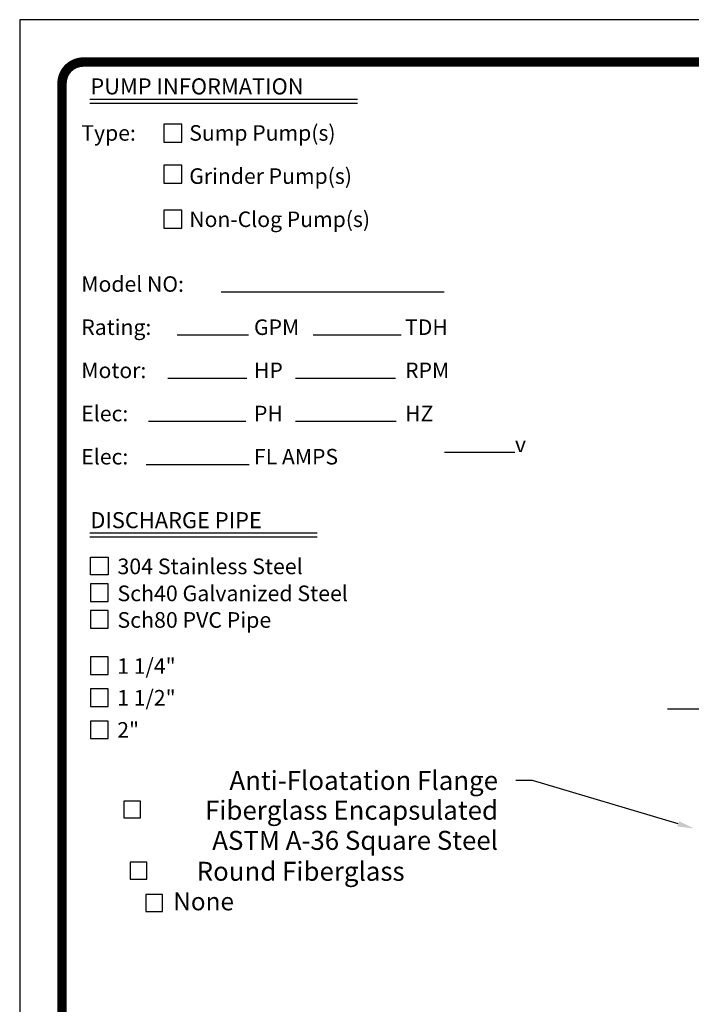
# Model space of a CAD drawing. Extents: x 401 to 1547, y 10 to 301.
# Drawn here: x 1322 to 1397, y 190 to 301 of the extents above; entities that cross this region are included whole.
import ezdxf
from ezdxf.enums import TextEntityAlignment as Align

# ---------------------------------------------------------------- set-up
doc = ezdxf.new("R2010")
doc.units = 0
doc.header["$LTSCALE"] = 3
doc.header["$MEASUREMENT"] = 0
doc.linetypes.add('CENTER', pattern=[2, 1.25, -0.25, 0.25, -0.25])
for name, color, linetype in [('BORDER', 5, 'CONTINUOUS'), ('CENTER', 3, 'CENTER'), ('DIM', 6, 'CONTINUOUS'), ('LIMITS', 7, 'CONTINUOUS')]:
    doc.layers.add(name, color=color, linetype=linetype)
doc.styles.add('ITALICT', font='italict', dxfattribs={"height": 2})
doc.styles.add('ROMAND', font='romand', dxfattribs={"height": 1.65})
doc.styles.add('ROMANT', font='romant', dxfattribs={"height": 0.054})

msp = doc.modelspace()

# ---------------------------------------------------------------- linework, layer by layer
at = {"layer": 'BORDER', "color": 6}
for p, q in [((1329.90183, 291.89392), (1359.89425, 291.89392)), ((1329.90183, 291.45329), (1359.89425, 291.45329)), ((1344.62421, 270.30737), (1369.6042, 270.30737)), ((1339.69752, 265.47012), (1347.66518, 265.47012)), ((1354.92479, 265.47012), (1364.77443, 265.47012)), ((1338.6205, 260.63287), (1347.48629, 260.63287)), ((1352.95337, 260.63287), (1364.14835, 260.63287)), ((1336.47394, 255.79562), (1347.39686, 255.79562)), ((1352.95337, 255.79562), (1364.23779, 255.79562)), ((1369.65277, 252.33873), (1377.53473, 252.33873)), ((1336.20561, 250.95837), (1347.75462, 250.95837)), ((1329.90183, 243.28608), (1355.35539, 243.28608)), ((1329.90183, 242.84546), (1355.35539, 242.84546))]:
    msp.add_line(p, q, dxfattribs=at)
at = {"layer": 'BORDER', "color": 5}
for points, const_width in [([(1326.7898, 43.63986), (1326.7898, 293.6724, -0.414213562), (1329.165, 296.0476), (1539.73879, 296.0476, -0.414213562), (1542.11399, 293.6724), (1542.11399, 43.63986)], 1.058), ([(1326.7898, 293.6724, -0.414213562), (1329.165, 296.0476, -0.761549886)], 0.5938)]:
    msp.add_lwpolyline(points, format="xyb", dxfattribs=dict(at, const_width=const_width))
at = {"layer": 'BORDER', "color": 5, "const_width": 0.5938}
for points in [[(1539.73879, 296.0476), (1329.165, 296.0476)], [(1326.7898, 43.63986), (1326.7898, 293.6724)]]:
    msp.add_lwpolyline(points, dxfattribs=at)
at = {"layer": 'BORDER', "color": 6}
for points in [[(1340.18902, 287.08074), (1340.18902, 289.09384), (1338.17592, 289.09384), (1338.17592, 287.08074)], [(1340.18902, 282.47937), (1340.18902, 284.49247), (1338.17592, 284.49247), (1338.17592, 282.47937)], [(1340.18902, 277.44661), (1340.18902, 279.45972), (1338.17592, 279.45972), (1338.17592, 277.44661)], [(1331.96973, 238.57163), (1329.98599, 238.57163), (1329.98599, 240.55537), (1331.96973, 240.55537)], [(1331.96973, 237.57627), (1329.98599, 237.57627), (1329.98599, 235.59253), (1331.96973, 235.59253)], [(1331.96973, 234.59717), (1329.98599, 234.59717), (1329.98599, 232.61343), (1331.96973, 232.61343)], [(1331.95417, 229.40017), (1329.98599, 229.40017), (1329.98599, 227.43199), (1331.95417, 227.43199)], [(1331.95417, 225.80188), (1329.98599, 225.80188), (1329.98599, 223.8337), (1331.95417, 223.8337)], [(1331.95417, 222.2036), (1329.98599, 222.2036), (1329.98599, 220.23542), (1331.95417, 220.23542)], [(1335.57181, 211.34126), (1335.57181, 213.21962), (1333.69346, 213.21962), (1333.69346, 211.34126)], [(1336.27922, 204.50275), (1336.27922, 206.3811), (1334.40086, 206.3811), (1334.40086, 204.50275)], [(1338.04774, 200.88234), (1338.04774, 202.7607), (1336.16938, 202.7607), (1336.16938, 200.88234)]]:
    msp.add_lwpolyline(points, close=True, dxfattribs=at)
at = {"layer": 'BORDER', "color": 5}
msp.add_arc((1329.165, 293.6724), 2.3752, 90, 180, dxfattribs=at)
at = {"layer": 'CENTER'}
msp.add_line((1394.60961, 223.58413), (1509.32988, 223.58413), dxfattribs=at)
at = {"layer": 'DIM'}
for p, q in [((1379.48483, 215.54619), (1377.63483, 215.54619)), ((1395.83623, 210.68791), (1379.48483, 215.54619))]:
    msp.add_line(p, q, dxfattribs=at)
msp.add_solid([(1395.92405, 210.98347), (1395.74841, 210.39234), (1397.60961, 210.16101)], dxfattribs=at)
at = {"layer": 'LIMITS', "color": 7}
for p, q in [((1322.0394, 300.79801), (1322.0394, 9.84801)), ((1546.8644, 300.79801), (1322.0394, 300.79801))]:
    msp.add_line(p, q, dxfattribs=at)

# ---------------------------------------------------------------- texts
at = {"layer": 'BORDER', "color": 6}
for s, height, style, p in [('PUMP INFORMATION', 1.7974713, 'ITALICT', (1329.95764, 292.42619)), ('Sump Pump(s)', 1.7404251, 'ROMANT', (1341.03912, 287.23775)), ('Type:', 1.740425, 'ROMANT', (1328.946, 287.23775)), ('Grinder Pump(s)', 1.7404251, 'ROMANT', (1341.03912, 282.4005)), ('Non-Clog Pump(s)', 1.7404251, 'ROMANT', (1341.03912, 277.56325)), ('Model NO:', 1.740425, 'ROMANT', (1328.946, 270.30737)), ('Rating:', 1.740425, 'ROMANT', (1328.946, 265.47012)), ('GPM', 1.740425, 'ROMANT', (1348.295, 265.47012)), ('TDH', 1.740425, 'ROMANT', (1365.22538, 265.47012)), ('Motor:', 1.740425, 'ROMANT', (1328.946, 260.63287)), ('HP', 1.740425, 'ROMANT', (1348.295, 260.63287)), ('RPM', 1.740425, 'ROMANT', (1365.22538, 260.63287)), ('Elec:', 1.740425, 'ROMANT', (1328.946, 255.79562)), ('PH', 1.740425, 'ROMANT', (1348.295, 255.79562)), ('HZ', 1.740425, 'ROMANT', (1365.22538, 255.79562)), ('Elec:', 1.740425, 'ROMANT', (1328.946, 250.95837)), ('FL AMPS', 1.740425, 'ROMANT', (1348.295, 250.95837)), ('v', 1.74043, 'ROMANT', (1377.53473, 252.33873)), ('DISCHARGE PIPE', 1.7974713, 'ITALICT', (1329.95764, 243.81835)), ('304 Stainless Steel', 1.7541834, 'ROMANT', (1332.9953, 238.66119)), ('Sch40 Galvanized Steel', 1.7541834, 'ROMANT', (1332.9953, 235.63559)), ('Sch80 PVC Pipe', 1.7541834, 'ROMANT', (1332.9953, 232.65649)), ('1 1/4"', 1.740425, 'ROMANT', (1332.9717, 227.49631)), ('1 1/2"', 1.740425, 'ROMANT', (1332.9717, 223.94416)), ('2"', 1.740425, 'ROMANT', (1332.9717, 220.34588))]:
    msp.add_text(s, height=height, dxfattribs=dict(at, style=style)).set_placement(p)
at = {"layer": 'DIM', "style": 'ROMAND'}
for s, height, p in [('Anti-Floatation Flange', 2.125, (1375.63483, 215.54619)), ('Fiberglass Encapsulated', 2.125, (1375.63483, 212.20643)), ('ASTM A-36 Square Steel', 2.125, (1375.63483, 208.83428)), ('Round Fiberglass', 2.125, (1365.16851, 205.36792)), ('None', 2, (1346.04727, 201.99577))]:
    msp.add_text(s, height=height, dxfattribs=at).set_placement(p, align=Align.MIDDLE_RIGHT)

doc.saveas('drawing.dxf')
